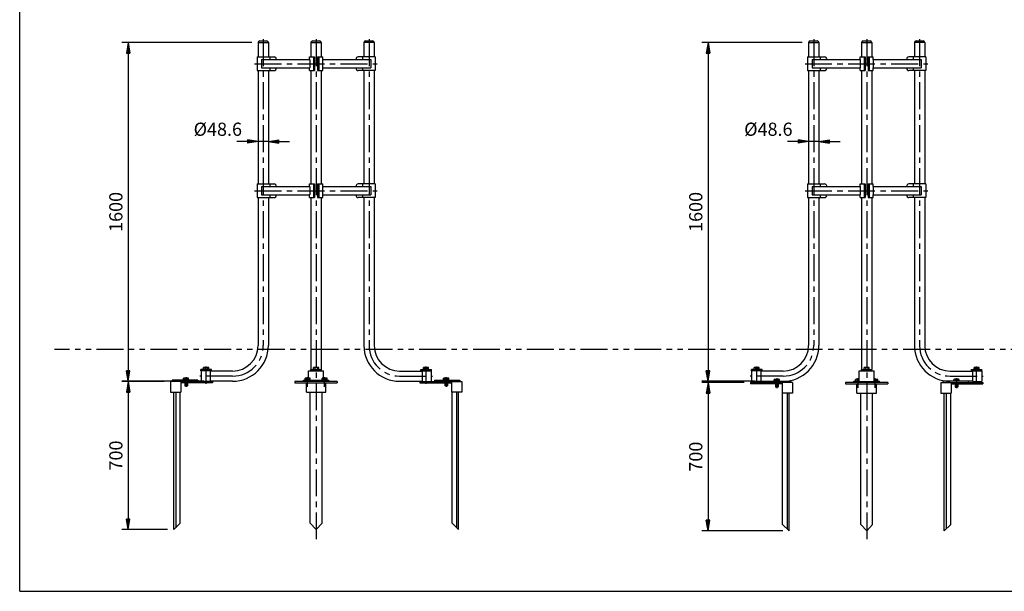
# Model space of a CAD drawing. Extents: x 5 to 385, y 10 to 280.
# Drawn here: x 5 to 238, y 10 to 145 of the extents above; entities that cross this region are included whole.
import ezdxf

# ---------------------------------------------------------------- set-up
doc = ezdxf.new("R2010")
doc.units = 0
doc.header["$LTSCALE"] = 0.2
doc.linetypes.add('CENTER', pattern=[50.8, 31.75, -6.35, 6.35, -6.35])
doc.linetypes.add('PHANTOM', pattern=[63.5, 31.75, -6.35, 6.35, -6.35, 6.35, -6.35])
doc.layers.get('0').update_dxf_attribs({"linetype": 'CONTINUOUS'})
doc.layers.get('DEFPOINTS').update_dxf_attribs({"linetype": 'CONTINUOUS'})
for name, color, linetype in [('LAY-10', 7, 'CONTINUOUS'), ('LAY-20', 7, 'CONTINUOUS'), ('LAY-255', 7, 'CONTINUOUS')]:
    doc.layers.add(name, color=color, linetype=linetype)
doc.styles.add('EXCADDIM1', font='simplex', dxfattribs={"width": 0.84, "bigfont": 'bigfont'})
doc.styles.get("Standard").update_dxf_attribs({"font": 'simplex', "bigfont": 'bigfont'})
doc.dimstyles.new('ISO-25', dxfattribs={"dimtxt": 2.5, "dimasz": 2.5, "dimexe": 1.25, "dimexo": 0.625, "dimtad": 1, "dimtxsty": 'STANDARD', "dimcen": 2.5, "dimazin": 3, "dimtfac": 1, "dimtmove": 0, "dimatfit": 3})

# ---------------------------------------------------------------- blocks, each defined once
blk = doc.blocks.new('EX_BNORM')
at = {"color": 0, "linetype": 'CONTINUOUS'}
for p, q in [((0, 0), (-1, 0.167)), ((-1, 0.167), (-1, -0.167)), ((0, 0), (-1, 0.083)), ((0, 0), (-1, 0)), ((0, 0), (-1, -0.167)), ((0, 0), (-1, -0.083))]:
    blk.add_line(p, q, dxfattribs=at)
blk = doc.blocks.new('*D15')
at = {"layer": 'DEFPOINTS', "color": 0}
for p in [(191.29, 139.6), (167.54, 59.6), (180, 59.6)]:
    blk.add_point(p, dxfattribs=at)
at = {"layer": 'LAY-20', "color": 4, "linetype": 'CONTINUOUS'}
for p, q in [((189.79, 139.6), (166.04, 139.6)), ((167.54, 137.1), (167.54, 62.1)), ((178.5, 59.6), (166.04, 59.6))]:
    blk.add_line(p, q, dxfattribs=at)
at = {"layer": 'LAY-20', "color": 4, "xscale": 2.5, "yscale": 2.5, "zscale": 2.5}
for p, rotation in [((167.54, 139.6), 90), ((167.54, 59.6), 270)]:
    blk.add_blockref('EX_BNORM', p, dxfattribs=dict(at, rotation=rotation))
at = {"layer": 'LAY-20', "color": 7, "insert": (165.04, 99.6), "char_height": 3.118, "attachment_point": 5, "rotation": 90, "style": 'EXCADDIM1'}
blk.add_mtext('1600', dxfattribs=at)
blk = doc.blocks.new('*D16')
at = {"layer": 'DEFPOINTS', "color": 0}
for p in [(177.54, 59.3), (167.54, 24.3), (186.69, 24.3)]:
    blk.add_point(p, dxfattribs=at)
at = {"layer": 'LAY-20', "color": 4, "linetype": 'CONTINUOUS'}
for p, q in [((176.04, 59.3), (166.04, 59.3)), ((167.54, 56.8), (167.54, 26.8)), ((185.19, 24.3), (166.04, 24.3))]:
    blk.add_line(p, q, dxfattribs=at)
at = {"layer": 'LAY-20', "color": 4, "xscale": 2.5, "yscale": 2.5, "zscale": 2.5}
for p, rotation in [((167.54, 59.3), 90), ((167.54, 24.3), 270)]:
    blk.add_blockref('EX_BNORM', p, dxfattribs=dict(at, rotation=rotation))
at = {"layer": 'LAY-20', "color": 7, "insert": (165.04, 41.8), "char_height": 3.118, "attachment_point": 5, "rotation": 90, "style": 'EXCADDIM1'}
blk.add_mtext('700', dxfattribs=at)
blk = doc.blocks.new('*D17')
at = {"layer": 'DEFPOINTS', "color": 0}
for p in [(40.61, 59.57), (30.61, 24.57), (41.39, 24.57)]:
    blk.add_point(p, dxfattribs=at)
at = {"layer": 'LAY-20', "color": 4, "linetype": 'CONTINUOUS'}
for p, q in [((39.11, 59.57), (29.11, 59.57)), ((30.61, 57.07), (30.61, 27.07)), ((39.89, 24.57), (29.11, 24.57))]:
    blk.add_line(p, q, dxfattribs=at)
at = {"layer": 'LAY-20', "color": 4, "xscale": 2.5, "yscale": 2.5, "zscale": 2.5}
for p, rotation in [((30.61, 59.57), 90), ((30.61, 24.57), 270)]:
    blk.add_blockref('EX_BNORM', p, dxfattribs=dict(at, rotation=rotation))
at = {"layer": 'LAY-20', "color": 7, "insert": (28.11, 42.07), "char_height": 3.118, "attachment_point": 5, "rotation": 90, "style": 'EXCADDIM1'}
blk.add_mtext('700', dxfattribs=at)
blk = doc.blocks.new('*D18')
at = {"layer": 'DEFPOINTS', "color": 0}
for p in [(61.29, 139.6), (30.61, 59.6), (50, 59.6)]:
    blk.add_point(p, dxfattribs=at)
at = {"layer": 'LAY-20', "color": 4, "linetype": 'CONTINUOUS'}
for p, q in [((59.79, 139.6), (29.11, 139.6)), ((30.61, 137.1), (30.61, 62.1)), ((48.5, 59.6), (29.11, 59.6))]:
    blk.add_line(p, q, dxfattribs=at)
at = {"layer": 'LAY-20', "color": 4, "xscale": 2.5, "yscale": 2.5, "zscale": 2.5}
for p, rotation in [((30.61, 139.6), 90), ((30.61, 59.6), 270)]:
    blk.add_blockref('EX_BNORM', p, dxfattribs=dict(at, rotation=rotation))
at = {"layer": 'LAY-20', "color": 7, "insert": (28.11, 99.6), "char_height": 3.118, "attachment_point": 5, "rotation": 90, "style": 'EXCADDIM1'}
blk.add_mtext('1600', dxfattribs=at)
blk = doc.blocks.new('*D25')
at = {"layer": 'DEFPOINTS', "color": 0}
for p in [(191.285, 116.225), (191.285, 116.225), (193.715, 116.225)]:
    blk.add_point(p, dxfattribs=at)
at = {"layer": 'LAY-20', "color": 4, "linetype": 'CONTINUOUS'}
for p, q in [((188.785, 116.225), (186.285, 116.225)), ((193.715, 116.225), (191.285, 116.225)), ((196.215, 116.225), (198.715, 116.225))]:
    blk.add_line(p, q, dxfattribs=at)
at = {"layer": 'LAY-20', "color": 4, "xscale": 2.5, "yscale": 2.5, "zscale": 2.5}
blk.add_blockref('EX_BNORM', (191.285, 116.225), dxfattribs=at)
at = {"layer": 'LAY-20', "color": 4, "xscale": 2.5, "yscale": 2.5, "zscale": 2.5, "rotation": 180}
blk.add_blockref('EX_BNORM', (193.715, 116.225), dxfattribs=at)
at = {"layer": 'LAY-20', "color": 7, "insert": (181.785, 118.725), "char_height": 3.1181, "attachment_point": 5, "style": 'EXCADDIM1'}
blk.add_mtext('%%c48.6', dxfattribs=at)
blk = doc.blocks.new('*D26')
at = {"layer": 'DEFPOINTS', "color": 0}
for p in [(61.285, 116.225), (61.285, 116.225), (63.715, 116.225)]:
    blk.add_point(p, dxfattribs=at)
at = {"layer": 'LAY-20', "color": 4, "linetype": 'CONTINUOUS'}
for p, q in [((58.785, 116.225), (56.285, 116.225)), ((63.715, 116.225), (61.285, 116.225)), ((66.215, 116.225), (68.715, 116.225))]:
    blk.add_line(p, q, dxfattribs=at)
at = {"layer": 'LAY-20', "color": 4, "xscale": 2.5, "yscale": 2.5, "zscale": 2.5}
blk.add_blockref('EX_BNORM', (61.285, 116.225), dxfattribs=at)
at = {"layer": 'LAY-20', "color": 4, "xscale": 2.5, "yscale": 2.5, "zscale": 2.5, "rotation": 180}
blk.add_blockref('EX_BNORM', (63.715, 116.225), dxfattribs=at)
at = {"layer": 'LAY-20', "color": 7, "insert": (51.785, 118.725), "char_height": 3.1181, "attachment_point": 5, "style": 'EXCADDIM1'}
blk.add_mtext('%%c48.6', dxfattribs=at)

msp = doc.modelspace()

# ---------------------------------------------------------------- linework, layer by layer
at = {"layer": 'LAY-10', "color": 7, "linetype": 'CONTINUOUS'}
for p, q in [((61.285, 139.6), (63.715, 139.6)), ((61.285, 139.6), (61.285, 136.225)), ((61.685, 140), (63.315, 140)), ((63.715, 139.6), (63.715, 136.225)), ((73.785, 139.6), (76.215, 139.6)), ((73.785, 139.6), (73.785, 136.225)), ((74.185, 140), (75.815, 140)), ((76.215, 139.6), (76.215, 136.225)), ((88.715, 139.6), (86.285, 139.6)), ((86.285, 139.6), (86.285, 136.225)), ((86.685, 140), (88.315, 140)), ((88.715, 139.6), (88.715, 136.225)), ((191.285, 139.6), (193.715, 139.6)), ((191.285, 139.6), (191.285, 136.225)), ((191.685, 140), (193.315, 140)), ((193.715, 139.6), (193.715, 136.225)), ((203.785, 139.6), (206.215, 139.6)), ((203.785, 139.6), (203.785, 136.225)), ((204.185, 140), (205.815, 140)), ((206.215, 139.6), (206.215, 136.225)), ((218.715, 139.6), (216.285, 139.6)), ((216.285, 139.6), (216.285, 136.225)), ((216.685, 140), (218.315, 140)), ((218.715, 139.6), (218.715, 136.225)), ((61.065, 136.225), (65.065, 136.225)), ((61.065, 136.225), (61.065, 132.975)), ((62.11, 135.6), (62.11, 133.6)), ((62.11, 135.6), (73.4844, 135.6)), ((64.036, 136.225), (64.036, 135.6)), ((73.435, 136.225), (74.6416, 136.225)), ((73.435, 135.6), (73.435, 136.225)), ((73.4844, 135.6), (73.4844, 133.6)), ((74.3755, 136.225), (74.3755, 132.975)), ((74.6416, 136.225), (74.6416, 132.975)), ((75.3584, 136.225), (75.3584, 132.975)), ((75.3584, 136.225), (76.565, 136.225)), ((75.6245, 136.225), (75.6245, 132.975)), ((76.5156, 135.6), (87.89, 135.6)), ((76.5156, 135.6), (76.5156, 133.6)), ((76.565, 135.6), (76.565, 136.225)), ((88.935, 136.225), (84.935, 136.225)), ((85.964, 136.225), (85.964, 135.6)), ((87.89, 135.6), (87.89, 133.6)), ((88.935, 136.225), (88.935, 132.975)), ((191.065, 136.225), (191.065, 132.975)), ((191.065, 136.225), (195.065, 136.225)), ((192.11, 135.6), (192.11, 133.6)), ((192.11, 135.6), (203.4844, 135.6)), ((194.036, 136.225), (194.036, 135.6)), ((203.435, 135.6), (203.435, 136.225)), ((203.435, 136.225), (204.6416, 136.225)), ((203.4844, 135.6), (203.4844, 133.6)), ((204.3755, 136.225), (204.3755, 132.975)), ((204.6416, 136.225), (204.6416, 132.975)), ((205.3584, 136.225), (205.3584, 132.975)), ((205.3584, 136.225), (206.565, 136.225)), ((205.6245, 136.225), (205.6245, 132.975)), ((206.5156, 135.6), (206.5156, 133.6)), ((206.5156, 135.6), (217.89, 135.6)), ((206.565, 135.6), (206.565, 136.225)), ((218.935, 136.225), (214.935, 136.225)), ((215.964, 136.225), (215.964, 135.6)), ((217.89, 135.6), (217.89, 133.6)), ((218.935, 136.225), (218.935, 132.975)), ((61.065, 132.975), (65.065, 132.975)), ((61.285, 132.975), (61.285, 106.225)), ((62.11, 133.6), (73.4844, 133.6)), ((63.715, 132.975), (63.715, 106.225)), ((64.036, 133.6), (64.036, 132.975)), ((73.435, 132.975), (73.435, 133.6)), ((73.435, 132.975), (74.6416, 132.975)), ((73.785, 132.975), (73.785, 106.225)), ((75.3584, 132.975), (76.565, 132.975)), ((76.215, 132.975), (76.215, 106.225)), ((76.5156, 133.6), (87.89, 133.6)), ((76.565, 132.975), (76.565, 133.6)), ((88.935, 132.975), (84.935, 132.975)), ((85.964, 133.6), (85.964, 132.975)), ((86.285, 132.975), (86.285, 106.225)), ((88.715, 132.975), (88.715, 106.225)), ((191.065, 132.975), (195.065, 132.975)), ((191.285, 132.975), (191.285, 106.225)), ((192.11, 133.6), (203.4844, 133.6)), ((193.715, 132.975), (193.715, 106.225)), ((194.036, 133.6), (194.036, 132.975)), ((203.435, 132.975), (203.435, 133.6)), ((203.435, 132.975), (204.6416, 132.975)), ((203.785, 132.975), (203.785, 106.225)), ((205.3584, 132.975), (206.565, 132.975)), ((206.215, 132.975), (206.215, 106.225)), ((206.5156, 133.6), (217.89, 133.6)), ((206.565, 132.975), (206.565, 133.6)), ((218.935, 132.975), (214.935, 132.975)), ((215.964, 133.6), (215.964, 132.975)), ((216.285, 132.975), (216.285, 106.225)), ((218.715, 132.975), (218.715, 106.225)), ((61.065, 106.225), (61.065, 102.975)), ((61.065, 106.225), (65.065, 106.225)), ((62.11, 105.6), (62.11, 103.6)), ((62.11, 105.6), (73.4844, 105.6)), ((64.036, 106.225), (64.036, 105.6)), ((73.435, 105.6), (73.435, 106.225)), ((73.435, 106.225), (74.6416, 106.225)), ((73.4844, 105.6), (73.4844, 103.6)), ((74.3755, 106.225), (74.3755, 102.975)), ((74.6416, 106.225), (74.6416, 102.975)), ((75.3584, 106.225), (75.3584, 102.975)), ((75.3584, 106.225), (76.565, 106.225)), ((75.6245, 106.225), (75.6245, 102.975)), ((76.5156, 105.6), (76.5156, 103.6)), ((76.5156, 105.6), (87.89, 105.6)), ((76.565, 105.6), (76.565, 106.225)), ((88.935, 106.225), (84.935, 106.225)), ((85.964, 106.225), (85.964, 105.6)), ((87.89, 105.6), (87.89, 103.6)), ((88.935, 106.225), (88.935, 102.975)), ((191.065, 106.225), (191.065, 102.975)), ((191.065, 106.225), (195.065, 106.225)), ((192.11, 105.6), (192.11, 103.6)), ((192.11, 105.6), (203.4844, 105.6)), ((194.036, 106.225), (194.036, 105.6)), ((203.435, 105.6), (203.435, 106.225)), ((203.435, 106.225), (204.6416, 106.225)), ((203.4844, 105.6), (203.4844, 103.6)), ((204.3755, 106.225), (204.3755, 102.975)), ((204.6416, 106.225), (204.6416, 102.975)), ((205.3584, 106.225), (205.3584, 102.975)), ((205.3584, 106.225), (206.565, 106.225)), ((205.6245, 106.225), (205.6245, 102.975)), ((206.5156, 105.6), (206.5156, 103.6)), ((206.5156, 105.6), (217.89, 105.6)), ((206.565, 105.6), (206.565, 106.225)), ((218.935, 106.225), (214.935, 106.225)), ((215.964, 106.225), (215.964, 105.6)), ((217.89, 105.6), (217.89, 103.6)), ((218.935, 106.225), (218.935, 102.975)), ((61.065, 102.975), (65.065, 102.975)), ((61.285, 102.975), (61.285, 68.03)), ((62.11, 103.6), (73.4844, 103.6)), ((63.715, 102.975), (63.715, 68.03)), ((64.036, 103.6), (64.036, 102.975)), ((73.435, 102.975), (73.435, 103.6)), ((73.435, 102.975), (74.6416, 102.975)), ((73.785, 102.975), (73.785, 62.365)), ((75.3584, 102.975), (76.565, 102.975)), ((76.215, 102.975), (76.215, 62.365)), ((76.5156, 103.6), (87.89, 103.6)), ((76.565, 102.975), (76.565, 103.6)), ((88.935, 102.975), (84.935, 102.975)), ((85.964, 103.6), (85.964, 102.975)), ((86.285, 102.975), (86.285, 68.03)), ((88.715, 102.975), (88.715, 68.03)), ((191.065, 102.975), (195.065, 102.975)), ((191.285, 102.975), (191.285, 68.03)), ((192.11, 103.6), (203.4844, 103.6)), ((193.715, 102.975), (193.715, 68.03)), ((194.036, 103.6), (194.036, 102.975)), ((203.435, 102.975), (203.435, 103.6)), ((203.435, 102.975), (204.6416, 102.975)), ((203.785, 102.975), (203.785, 62.365)), ((205.3584, 102.975), (206.565, 102.975)), ((206.215, 102.975), (206.215, 62.365)), ((206.5156, 103.6), (217.89, 103.6)), ((206.565, 102.975), (206.565, 103.6)), ((218.935, 102.975), (214.935, 102.975)), ((215.964, 103.6), (215.964, 102.975)), ((216.285, 102.975), (216.285, 68.03)), ((218.715, 102.975), (218.715, 68.03)), ((48.4361, 62.49), (48.4361, 62.8238)), ((49.4861, 62.865), (48.5861, 62.865)), ((48.7361, 62.8238), (48.7361, 62.49)), ((49.3361, 62.8238), (49.3361, 62.49)), ((49.6361, 62.49), (49.6361, 62.8238)), ((74.4, 62.49), (74.4, 62.8238)), ((75.45, 62.865), (74.55, 62.865)), ((74.7, 62.8238), (74.7, 62.49)), ((75.3, 62.8238), (75.3, 62.49)), ((75.6, 62.49), (75.6, 62.8238)), ((100.3639, 62.49), (100.3639, 62.8238)), ((100.5139, 62.865), (101.4139, 62.865)), ((100.6639, 62.8238), (100.6639, 62.49)), ((101.2639, 62.8238), (101.2639, 62.49)), ((101.5639, 62.49), (101.5639, 62.8238)), ((178.4361, 62.49), (178.4361, 62.8238)), ((179.4861, 62.865), (178.5861, 62.865)), ((178.7361, 62.8238), (178.7361, 62.49)), ((179.3361, 62.8238), (179.3361, 62.49)), ((179.6361, 62.49), (179.6361, 62.8238)), ((204.4, 62.49), (204.4, 62.8238)), ((205.45, 62.865), (204.55, 62.865)), ((204.7, 62.8238), (204.7, 62.49)), ((205.3, 62.8238), (205.3, 62.49)), ((205.6, 62.49), (205.6, 62.8238)), ((230.3639, 62.49), (230.3639, 62.8238)), ((230.5139, 62.865), (231.4139, 62.865)), ((230.6639, 62.8238), (230.6639, 62.49)), ((231.2639, 62.8238), (231.2639, 62.49)), ((231.5639, 62.49), (231.5639, 62.8238)), ((50.2861, 62.365), (47.7861, 62.365)), ((47.7861, 62.065), (47.7861, 62.365)), ((50.2861, 62.065), (47.7861, 62.065)), ((47.8133, 62.065), (47.8133, 59.565)), ((48.4361, 62.49), (49.6361, 62.49)), ((48.4361, 62.365), (48.4361, 62.49)), ((48.7111, 62.365), (48.7111, 62.49)), ((49.3611, 62.365), (49.3611, 62.49)), ((49.6361, 62.365), (49.6361, 62.49)), ((50, 62.065), (50, 59.565)), ((55.285, 62.03), (50, 62.03)), ((50.2861, 62.065), (50.2861, 62.365)), ((73.2322, 60.365), (73.2322, 62.065)), ((73.2322, 62.065), (76.7678, 62.065)), ((73.75, 62.365), (76.25, 62.365)), ((73.75, 62.065), (73.75, 62.365)), ((74.4, 62.49), (75.6, 62.49)), ((74.4, 62.365), (74.4, 62.49)), ((75.6, 62.365), (75.6, 62.49)), ((76.25, 62.065), (76.25, 62.365)), ((76.7678, 60.365), (76.7678, 62.065)), ((94.715, 62.03), (100, 62.03)), ((99.7139, 62.065), (99.7139, 62.365)), ((99.7139, 62.365), (102.2139, 62.365)), ((99.7139, 62.065), (102.2139, 62.065)), ((100, 62.065), (100, 59.565)), ((101.5639, 62.49), (100.3639, 62.49)), ((100.3639, 62.365), (100.3639, 62.49)), ((100.6389, 62.365), (100.6389, 62.49)), ((101.2889, 62.365), (101.2889, 62.49)), ((101.5639, 62.365), (101.5639, 62.49)), ((102.1867, 62.065), (102.1867, 59.565)), ((102.2139, 62.065), (102.2139, 62.365)), ((177.7861, 62.065), (177.7861, 62.365)), ((180.2861, 62.365), (177.7861, 62.365)), ((180.2861, 62.065), (177.7861, 62.065)), ((177.8133, 62.065), (177.8133, 59.565)), ((178.4361, 62.49), (179.6361, 62.49)), ((178.4361, 62.365), (178.4361, 62.49)), ((179.6361, 62.365), (179.6361, 62.49)), ((180, 62.065), (180, 59.565)), ((185.285, 62.03), (180, 62.03)), ((180.2861, 62.065), (180.2861, 62.365)), ((203.2322, 62.065), (206.7678, 62.065)), ((203.2322, 59.565), (203.2322, 62.065)), ((203.75, 62.065), (203.75, 62.365)), ((203.75, 62.365), (206.25, 62.365)), ((204.4, 62.49), (205.6, 62.49)), ((204.4, 62.365), (204.4, 62.49)), ((205.6, 62.365), (205.6, 62.49)), ((206.25, 62.065), (206.25, 62.365)), ((206.7678, 59.565), (206.7678, 62.065)), ((224.715, 62.03), (230, 62.03)), ((229.7139, 62.065), (229.7139, 62.365)), ((229.7139, 62.365), (232.2139, 62.365)), ((229.7139, 62.065), (232.2139, 62.065)), ((230, 62.065), (230, 59.565)), ((231.5639, 62.49), (230.3639, 62.49)), ((230.3639, 62.365), (230.3639, 62.49)), ((231.5639, 62.365), (231.5639, 62.49)), ((232.1867, 62.065), (232.1867, 59.565)), ((232.2139, 62.065), (232.2139, 62.365)), ((50.5361, 59.565), (40.6087, 59.565)), ((40.6087, 59.565), (40.6087, 57.065)), ((41.0361, 59.865), (41.0361, 59.565)), ((47.0361, 59.865), (41.0361, 59.865)), ((43.0361, 59.565), (43.0361, 57.065)), ((50.5361, 59.265), (43.0361, 59.265)), ((43.6861, 59.99), (43.6861, 60.3237)), ((43.6861, 59.99), (44.8861, 59.99)), ((43.6861, 59.865), (43.6861, 59.99)), ((44.7361, 60.365), (43.8361, 60.365)), ((43.9861, 60.3237), (43.9861, 59.99)), ((43.9861, 59.265), (43.9861, 58.54)), ((43.9861, 58.54), (44.5861, 58.54)), ((44.0361, 58.49), (43.9861, 58.54)), ((44.0361, 59.265), (44.0361, 58.49)), ((44.0361, 58.49), (44.5361, 58.49)), ((44.5361, 59.265), (44.5361, 58.49)), ((44.5361, 58.49), (44.5861, 58.54)), ((44.5861, 60.3237), (44.5861, 59.99)), ((44.5861, 59.265), (44.5861, 58.54)), ((44.8861, 59.99), (44.8861, 60.3237)), ((44.8861, 59.865), (44.8861, 59.99)), ((47.0361, 59.865), (47.0361, 59.565)), ((55.285, 59.6), (50, 59.6)), ((50.5361, 59.565), (50.5361, 59.265)), ((70, 59.565), (70, 59.265)), ((80, 59.565), (70, 59.565)), ((70, 59.265), (80, 59.265)), ((72, 59.565), (72, 59.865)), ((72, 59.865), (78, 59.865)), ((72.4, 59.99), (72.4, 60.3237)), ((72.4, 59.99), (73.6, 59.99)), ((72.4, 59.865), (72.4, 59.99)), ((73.45, 60.365), (72.55, 60.365)), ((72.7, 60.3237), (72.7, 59.99)), ((72.7019, 57.065), (72.7019, 59.265)), ((73.3, 60.3237), (73.3, 59.99)), ((73.6, 59.99), (73.6, 60.3237)), ((73.6, 59.865), (73.6, 59.99)), ((76.4, 59.99), (76.4, 60.3237)), ((77.6, 59.99), (76.4, 59.99)), ((76.4, 59.865), (76.4, 59.99)), ((76.55, 60.365), (77.45, 60.365)), ((76.7, 60.3237), (76.7, 59.99)), ((77.2981, 57.065), (77.2981, 59.265)), ((77.3, 60.3237), (77.3, 59.99)), ((77.6, 59.99), (77.6, 60.3237)), ((77.6, 59.865), (77.6, 59.99)), ((78, 59.565), (78, 59.865)), ((80, 59.565), (80, 59.265)), ((94.715, 59.6), (100, 59.6)), ((99.4639, 59.565), (99.4639, 59.265)), ((99.4639, 59.565), (109.3913, 59.565)), ((99.4639, 59.265), (106.9639, 59.265)), ((102.9639, 59.865), (102.9639, 59.565)), ((102.9639, 59.865), (108.9639, 59.865)), ((105.1139, 59.99), (105.1139, 60.3237)), ((106.3139, 59.99), (105.1139, 59.99)), ((105.1139, 59.865), (105.1139, 59.99)), ((105.2639, 60.365), (106.1639, 60.365)), ((105.4139, 60.3237), (105.4139, 59.99)), ((105.4139, 59.265), (105.4139, 58.54)), ((106.0139, 58.54), (105.4139, 58.54)), ((105.4639, 58.49), (105.4139, 58.54)), ((105.4639, 59.265), (105.4639, 58.49)), ((105.9639, 58.49), (105.4639, 58.49)), ((105.9639, 59.265), (105.9639, 58.49)), ((105.9639, 58.49), (106.0139, 58.54)), ((106.0139, 60.3237), (106.0139, 59.99)), ((106.0139, 59.265), (106.0139, 58.54)), ((106.3139, 59.99), (106.3139, 60.3237)), ((106.3139, 59.865), (106.3139, 59.99)), ((106.9639, 59.565), (106.9639, 57.065)), ((108.9639, 59.865), (108.9639, 59.565)), ((109.3913, 59.565), (109.3913, 57.065)), ((187.4635, 59.3), (177.5361, 59.3)), ((177.5361, 59.3), (177.5361, 59)), ((185.0361, 59), (177.5361, 59)), ((180, 59.565), (177.8133, 59.565)), ((178.4861, 59.3), (178.4861, 59.565)), ((179.5861, 59.3), (179.5861, 59.565)), ((180, 59.6), (187.0361, 59.6)), ((181.0361, 59.6), (181.0361, 59.3)), ((183.1861, 59.725), (183.1861, 60.0587)), ((184.3861, 59.725), (183.1861, 59.725)), ((183.1861, 59.6), (183.1861, 59.725)), ((183.3361, 60.1), (184.2361, 60.1)), ((183.4861, 60.0587), (183.4861, 59.725)), ((183.4861, 59), (183.4861, 58.275)), ((184.0861, 58.275), (183.4861, 58.275)), ((183.5361, 58.225), (183.4861, 58.275)), ((183.5361, 59), (183.5361, 58.225)), ((184.0361, 58.225), (183.5361, 58.225)), ((184.0361, 59), (184.0361, 58.225)), ((184.0361, 58.225), (184.0861, 58.275)), ((184.0861, 60.0587), (184.0861, 59.725)), ((184.0861, 59), (184.0861, 58.275)), ((184.3861, 59.725), (184.3861, 60.0587)), ((184.3861, 59.6), (184.3861, 59.725)), ((185.0361, 59.3), (185.0361, 56.8)), ((187.0361, 59.6), (187.0361, 59.3)), ((187.4635, 59.3), (187.4635, 56.8)), ((210, 59.3), (200, 59.3)), ((200, 59.3), (200, 59)), ((200, 59), (210, 59)), ((202, 59.6), (203.2322, 59.6)), ((202, 59.3), (202, 59.6)), ((202.4, 59.725), (202.4, 60.0587)), ((202.4, 59.725), (203.2322, 59.725)), ((202.4, 59.6), (202.4, 59.725)), ((203.2322, 60.1), (202.55, 60.1)), ((202.7, 60.0587), (202.7, 59.725)), ((202.7019, 56.8), (202.7019, 59)), ((203.2322, 59.565), (206.7678, 59.565)), ((204.45, 59.3), (204.45, 59.565)), ((205.55, 59.3), (205.55, 59.565)), ((206.7678, 60.1), (207.45, 60.1)), ((207.6, 59.725), (206.7678, 59.725)), ((206.7678, 59.6), (208, 59.6)), ((207.2981, 56.8), (207.2981, 59)), ((207.3, 60.0587), (207.3, 59.725)), ((207.6, 59.725), (207.6, 60.0587)), ((207.6, 59.6), (207.6, 59.725)), ((208, 59.3), (208, 59.6)), ((210, 59.3), (210, 59)), ((222.5365, 59.3), (232.4639, 59.3)), ((222.5365, 59.3), (222.5365, 56.8)), ((222.9639, 59.6), (222.9639, 59.3)), ((230, 59.6), (222.9639, 59.6)), ((224.9639, 59.3), (224.9639, 56.8)), ((224.9639, 59), (232.4639, 59)), ((225.6139, 59.725), (225.6139, 60.0587)), ((225.6139, 59.725), (226.8139, 59.725)), ((225.6139, 59.6), (225.6139, 59.725)), ((226.6639, 60.1), (225.7639, 60.1)), ((225.9139, 60.0587), (225.9139, 59.725)), ((225.9139, 59), (225.9139, 58.275)), ((225.9139, 58.275), (226.5139, 58.275)), ((225.9639, 58.225), (225.9139, 58.275)), ((225.9639, 59), (225.9639, 58.225)), ((225.9639, 58.225), (226.4639, 58.225)), ((226.4639, 59), (226.4639, 58.225)), ((226.4639, 58.225), (226.5139, 58.275)), ((226.5139, 60.0587), (226.5139, 59.725)), ((226.5139, 59), (226.5139, 58.275)), ((226.8139, 59.725), (226.8139, 60.0587)), ((226.8139, 59.6), (226.8139, 59.725)), ((228.9639, 59.6), (228.9639, 59.3)), ((230, 59.565), (232.1867, 59.565)), ((230.4139, 59.3), (230.4139, 59.565)), ((231.5139, 59.3), (231.5139, 59.565)), ((232.4639, 59.3), (232.4639, 59)), ((40.6087, 57.065), (43.0361, 57.065)), ((41.3861, 24.565), (41.3861, 57.065)), ((41.8328, 57.065), (41.8328, 25.0033)), ((42.9149, 26.065), (42.9149, 57.065)), ((72.7019, 57.065), (77.2981, 57.065)), ((73.5858, 26.065), (73.5858, 57.065)), ((76.4142, 26.065), (76.4142, 57.065)), ((109.3913, 57.065), (106.9639, 57.065)), ((107.0851, 26.065), (107.0851, 57.065)), ((108.1672, 57.065), (108.1672, 25.0033)), ((108.6139, 24.565), (108.6139, 57.065)), ((187.4635, 56.8), (185.0361, 56.8)), ((185.1572, 25.8), (185.1572, 56.8)), ((186.2393, 56.8), (186.2393, 24.7383)), ((186.6861, 24.3), (186.6861, 56.8)), ((202.7019, 56.8), (207.2981, 56.8)), ((203.5858, 25.8), (203.5858, 56.8)), ((206.4142, 25.8), (206.4142, 56.8)), ((222.5365, 56.8), (224.9639, 56.8)), ((223.3139, 24.3), (223.3139, 56.8)), ((223.7607, 56.8), (223.7607, 24.7383)), ((224.8428, 25.8), (224.8428, 56.8)), ((42.9149, 26.065), (41.3861, 24.565)), ((73.5858, 26.065), (75, 24.565)), ((75, 24.565), (76.4142, 26.065)), ((107.0851, 26.065), (108.6139, 24.565)), ((185.1572, 25.8), (186.6861, 24.3)), ((203.5858, 25.8), (205, 24.3)), ((205, 24.3), (206.4142, 25.8)), ((224.8428, 25.8), (223.3139, 24.3))]:
    msp.add_line(p, q, dxfattribs=at)
at = {"layer": 'LAY-10', "color": 2, "linetype": 'CENTER'}
for p, q in [((62.5, 140.4), (62.5, 68.03)), ((75, 140.4), (75, 22.35)), ((87.5, 140.4), (87.5, 68.03)), ((192.5, 140.4), (192.5, 68.03)), ((205, 140.4), (205, 22.35)), ((217.5, 140.4), (217.5, 68.03)), ((60.45, 134.6), (89.45, 134.6)), ((190.45, 134.6), (219.45, 134.6)), ((60.45, 104.6), (89.45, 104.6)), ((190.45, 104.6), (219.45, 104.6)), ((49.0361, 59.025), (49.0361, 63.06)), ((100.9639, 59.025), (100.9639, 63.06)), ((179.0361, 59.025), (179.0361, 63.06)), ((230.9639, 59.025), (230.9639, 63.06)), ((44.2861, 60.58), (44.2861, 58.27)), ((55.285, 60.815), (47.5, 60.815)), ((73, 58.325), (73, 60.58)), ((77, 58.325), (77, 60.58)), ((94.715, 60.815), (102.5, 60.815)), ((105.7139, 60.58), (105.7139, 58.27)), ((185.285, 60.815), (177.5, 60.815)), ((224.715, 60.815), (232.5, 60.815)), ((183.7861, 60.315), (183.7861, 58.005)), ((203, 58.06), (203, 60.315)), ((207, 58.06), (207, 60.315)), ((226.2139, 60.315), (226.2139, 58.005))]:
    msp.add_line(p, q, dxfattribs=at)
at = {"layer": 'LAY-10', "color": 7, "linetype": 'CONTINUOUS'}
for centre, radius, start, end in [((61.685, 139.6), 0.4, 90, 180), ((63.315, 139.6), 0.4, 0, 90), ((74.185, 139.6), 0.4, 90, 180), ((75.815, 139.6), 0.4, 0, 90), ((86.685, 139.6), 0.4, 90, 180), ((88.315, 139.6), 0.4, 0, 90), ((191.685, 139.6), 0.4, 90, 180), ((193.315, 139.6), 0.4, 0, 90), ((204.185, 139.6), 0.4, 90, 180), ((205.815, 139.6), 0.4, 0, 90), ((216.685, 139.6), 0.4, 90, 180), ((218.315, 139.6), 0.4, 0, 90), ((65.065, 135.725), 0.5, 345.522488, 90), ((84.935, 135.725), 0.5, 90, 194.477512), ((195.065, 135.725), 0.5, 345.522488, 90), ((214.935, 135.725), 0.5, 90, 194.477512), ((65.065, 133.475), 0.5, 270, 14.477512), ((84.935, 133.475), 0.5, 165.522488, 270), ((195.065, 133.475), 0.5, 270, 14.477512), ((214.935, 133.475), 0.5, 165.522488, 270), ((65.065, 105.725), 0.5, 345.522488, 90), ((84.935, 105.725), 0.5, 90, 194.477512), ((195.065, 105.725), 0.5, 345.522488, 90), ((214.935, 105.725), 0.5, 90, 194.477512), ((65.065, 103.475), 0.5, 270, 14.477512), ((84.935, 103.475), 0.5, 165.522488, 270), ((195.065, 103.475), 0.5, 270, 14.477512), ((214.935, 103.475), 0.5, 165.522488, 270), ((55.285, 68.03), 6, 270, 0), ((55.285, 68.03), 8.43, 270, 0), ((94.715, 68.03), 8.43, 180, 270), ((94.715, 68.03), 6, 180, 270), ((185.285, 68.03), 6, 270, 0), ((185.285, 68.03), 8.43, 270, 0), ((224.715, 68.03), 8.43, 180, 270), ((224.715, 68.03), 6, 180, 270), ((48.5861, 62.5716), 0.2934, 59.247498, 120.752502), ((49.0361, 61.7535), 1.1115, 74.341847, 105.658153), ((49.4861, 62.5716), 0.2934, 59.247498, 120.752502), ((74.55, 62.5716), 0.2934, 59.247498, 120.752502), ((75, 61.7535), 1.1115, 74.341847, 105.658153), ((75.45, 62.5716), 0.2934, 59.247498, 120.752502), ((100.5139, 62.5716), 0.2934, 59.247498, 120.752502), ((100.9639, 61.7535), 1.1115, 74.341847, 105.658153), ((101.4139, 62.5716), 0.2934, 59.247498, 120.752502), ((178.5861, 62.5716), 0.2934, 59.247498, 120.752502), ((179.0361, 61.7535), 1.1115, 74.341847, 105.658153), ((179.4861, 62.5716), 0.2934, 59.247498, 120.752502), ((204.55, 62.5716), 0.2934, 59.247498, 120.752502), ((205, 61.7535), 1.1115, 74.341847, 105.658153), ((205.45, 62.5716), 0.2934, 59.247498, 120.752502), ((230.5139, 62.5716), 0.2934, 59.247498, 120.752502), ((230.9639, 61.7535), 1.1115, 74.341847, 105.658153), ((231.4139, 62.5716), 0.2934, 59.247498, 120.752502), ((43.8361, 60.0716), 0.2934, 59.247498, 120.752502), ((44.2861, 59.2535), 1.1115, 74.341847, 105.658153), ((44.7361, 60.0716), 0.2934, 59.247498, 120.752502), ((72.55, 60.0716), 0.2934, 59.247498, 120.752502), ((73, 59.2535), 1.1115, 74.341847, 105.658153), ((73.45, 60.0716), 0.2934, 59.247498, 120.752502), ((76.55, 60.0716), 0.2934, 59.247498, 120.752502), ((77, 59.2535), 1.1115, 74.341847, 105.658153), ((77.45, 60.0716), 0.2934, 59.247498, 120.752502), ((105.2639, 60.0716), 0.2934, 59.247498, 120.752502), ((105.7139, 59.2535), 1.1115, 74.341847, 105.658153), ((106.1639, 60.0716), 0.2934, 59.247498, 120.752502), ((183.3361, 59.8066), 0.2934, 59.247498, 120.752502), ((183.7861, 58.9885), 1.1115, 74.341847, 105.658153), ((184.2361, 59.8066), 0.2934, 59.247498, 120.752502), ((202.55, 59.8066), 0.2934, 59.247498, 120.752502), ((203, 58.9885), 1.1115, 77.940333, 105.658153), ((207, 58.9885), 1.1115, 74.341847, 102.059667), ((207.45, 59.8066), 0.2934, 59.247498, 120.752502), ((225.7639, 59.8066), 0.2934, 59.247498, 120.752502), ((226.2139, 58.9885), 1.1115, 74.341847, 105.658153), ((226.6639, 59.8066), 0.2934, 59.247498, 120.752502)]:
    msp.add_arc(centre, radius, start, end, dxfattribs=at)
at = {"layer": 'LAY-10', "color": 2, "linetype": 'CENTER'}
for centre, start, end in [((55.285, 68.03), 270, 0), ((94.715, 68.03), 180, 270), ((185.285, 68.03), 270, 0), ((224.715, 68.03), 180, 270)]:
    msp.add_arc(centre, 7.215, start, end, dxfattribs=at)
at = {"layer": 'LAY-20', "color": 4, "linetype": 'PHANTOM'}
msp.add_line((270.8, 67.1), (13.2, 67.1), dxfattribs=at)
at = {"layer": 'LAY-255', "color": 7, "linetype": 'CONTINUOUS'}
for q in [(5, 280), (385, 10)]:
    msp.add_line((5, 10), q, dxfattribs=at)

# ---------------------------------------------------------------- dimensions: what is measured, and where the dimension line sits
at = {"layer": 'LAY-20', "color": 4, "linetype": 'CONTINUOUS'}
for base, p1, p2, picture, middle in [((30.6087, 59.6), (61.285, 139.6), (50, 59.6), '*D18', (28.1087, 99.6)), ((167.5361, 59.6), (191.285, 139.6), (180, 59.6), '*D15', (165.0361, 99.6)), ((30.6087, 24.565), (40.6087, 59.565), (41.3861, 24.565), '*D17', (28.1087, 42.065)), ((167.5361, 24.3), (177.5361, 59.3), (186.6861, 24.3), '*D16', (165.0361, 41.8))]:
    dim = msp.add_linear_dim(base=base, p1=p1, p2=p2, angle=90, dimstyle='ISO-25', override={"dimtxt": 3.11811, "dimasz": 2.5, "dimexe": 1.5, "dimexo": 1.5, "dimgap": 0, "dimtad": 1, "dimjust": 0, "dimtih": 0, "dimtoh": 0, "dimdec": 1, "dimlfac": 20, "dimzin": 8, "dimlunit": 2, "dimtxsty": 'EXCADDIM1', "dimblk1": 'EX_BNORM', "dimblk2": 'EX_BNORM', "dimsah": 1, "dimse1": 0, "dimse2": 0, "dimclrd": 4, "dimclre": 4, "dimclrt": 7, "dimtmove": 2}, dxfattribs=at)
    dim.commit()
    dim.dimension.update_dxf_attribs({"geometry": picture, "text_midpoint": middle, "dimtype": 160})
for base, p1, p2, picture, middle in [((61.285, 116.225), (63.715, 116.225), (61.285, 116.225), '*D26', (51.785, 118.725)), ((191.285, 116.225), (193.715, 116.225), (191.285, 116.225), '*D25', (181.785, 118.725))]:
    dim = msp.add_linear_dim(base=base, p1=p1, p2=p2, text='%%c<>', dimstyle='ISO-25', override={"dimtxt": 3.11811, "dimasz": 2.5, "dimexe": 0, "dimexo": 0, "dimgap": 0, "dimtad": 1, "dimjust": 2, "dimtih": 0, "dimtoh": 0, "dimdec": 1, "dimlfac": 20, "dimzin": 8, "dimlunit": 2, "dimtxsty": 'EXCADDIM1', "dimblk1": 'EX_BNORM', "dimblk2": 'EX_BNORM', "dimsah": 1, "dimse1": 1, "dimse2": 1, "dimclrd": 4, "dimclre": 4, "dimclrt": 7, "dimtmove": 2}, dxfattribs=at)
    dim.commit()
    dim.dimension.update_dxf_attribs({"geometry": picture, "text_midpoint": middle, "dimtype": 160})

doc.saveas('drawing.dxf')
